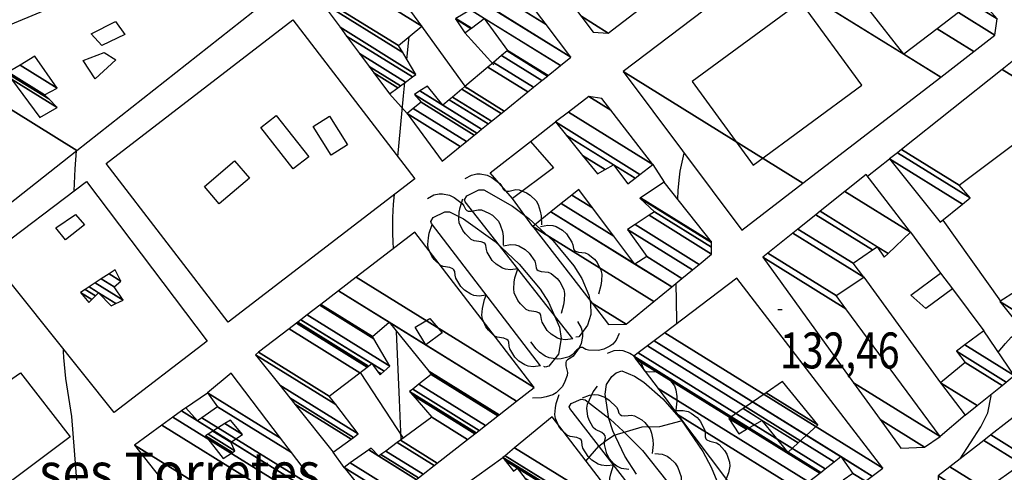
# Model space of a CAD drawing. Extents: x 512478 to 517099, y 4367395 to 4370609.
# Drawn here: x 513106 to 513346, y 4369067 to 4369177 of the extents above; entities that cross this region are included whole.
import ezdxf
from ezdxf.enums import TextEntityAlignment as Align

# ---------------------------------------------------------------- set-up
doc = ezdxf.new("R2010")
doc.units = 0
doc.header["$MEASUREMENT"] = 0
doc.linetypes.add('DOT', pattern=[0.25, 0, -0.25])
for name, color, linetype in [('1', 7, 'CONTINUOUS'), ('27', 7, 'CONTINUOUS'), ('3', 7, 'CONTINUOUS'), ('46', 7, 'CONTINUOUS'), ('47', 7, 'CONTINUOUS'), ('50', 7, 'CONTINUOUS'), ('51', 7, 'CONTINUOUS'), ('7', 7, 'CONTINUOUS'), ('8', 7, 'CONTINUOUS'), ('9', 7, 'CONTINUOUS'), ('PATTERN_CLASS', 7, 'CONTINUOUS')]:
    doc.layers.add(name, color=color, linetype=linetype)
doc.styles.get("Standard").update_dxf_attribs({"font": 'txt', "height": 0.2})

# ---------------------------------------------------------------- blocks, each defined once
blk = doc.blocks.new('COTA')
at = {"layer": '7', "color": 7, "linetype": 'Continuous'}
blk.add_line((-0.5, 0), (0.5, 0), dxfattribs=at)

msp = doc.modelspace()

# ---------------------------------------------------------------- linework, layer by layer
at = {"layer": '27', "color": 3, "linetype": 'Continuous'}
for points in [[(513214.65, 4369138.19), (513216.21, 4369139.04), (513217.45, 4369139.33), (513218.31, 4369139.35), (513220, 4369139.01), (513221.12, 4369138.48), (513223.11, 4369137.01), (513223.5, 4369136.45), (513223.92, 4369135.61), (513224.25, 4369135.31), (513224.61, 4369135.17), (513225.39, 4369135.17), (513227.02, 4369135.52), (513227.8, 4369135.47), (513229.63, 4369134.75), (513230.5, 4369134.19), (513231.95, 4369132.77), (513232.44, 4369131.88), (513232.95, 4369130.25), (513233.15, 4369129.17), (513233.23, 4369126.98)], [(513205.47, 4369133.39), (513207.03, 4369134.22), (513208.27, 4369134.51), (513209.14, 4369134.52), (513210.83, 4369134.17), (513211.94, 4369133.63), (513213.91, 4369132.14), (513214.3, 4369131.57), (513214.71, 4369130.73), (513215.04, 4369130.43), (513215.4, 4369130.29), (513216.18, 4369130.28), (513217.82, 4369130.62), (513218.6, 4369130.56), (513220.41, 4369129.82), (513221.28, 4369129.26), (513222.73, 4369127.83), (513223.21, 4369126.93), (513223.7, 4369125.3), (513223.88, 4369124.21), (513223.94, 4369122.02)], [(513227.47, 4369116.21), (513225.71, 4369115.97), (513224.49, 4369116.14), (513223.7, 4369116.41), (513222.17, 4369117.33), (513221.24, 4369118.24), (513219.97, 4369120.3), (513219.8, 4369120.97), (513219.71, 4369121.9), (513219.51, 4369122.3), (513219.22, 4369122.56), (513218.5, 4369122.83), (513216.85, 4369123.08), (513216.14, 4369123.41), (513214.69, 4369124.73), (513214.07, 4369125.56), (513213.2, 4369127.45), (513213.07, 4369128.42), (513213.18, 4369130.04), (513213.38, 4369131.13), (513214.07, 4369133.27)], [(513219.78, 4369109.8), (513218.01, 4369109.58), (513216.79, 4369109.76), (513216, 4369110.05), (513214.49, 4369110.99), (513213.58, 4369111.91), (513212.34, 4369113.99), (513212.18, 4369114.66), (513212.1, 4369115.59), (513211.9, 4369115.99), (513211.61, 4369116.25), (513210.89, 4369116.54), (513209.24, 4369116.81), (513208.53, 4369117.15), (513207.1, 4369118.48), (513206.49, 4369119.32), (513205.65, 4369121.22), (513205.53, 4369122.19), (513205.66, 4369123.81), (513205.88, 4369124.89), (513206.6, 4369127.03)], [(513233.04, 4369126.56), (513234.79, 4369126.87), (513236.01, 4369126.75), (513236.81, 4369126.51), (513238.38, 4369125.64), (513239.34, 4369124.77), (513240.68, 4369122.76), (513240.87, 4369122.1), (513241.01, 4369121.18), (513241.23, 4369120.79), (513241.53, 4369120.54), (513242.27, 4369120.29), (513243.93, 4369120.11), (513244.65, 4369119.81), (513246.16, 4369118.55), (513246.81, 4369117.75), (513247.75, 4369115.9), (513247.92, 4369114.94), (513247.88, 4369113.3), (513247.72, 4369112.2), (513247.11, 4369110.04)], [(513223.96, 4369121.86), (513225.71, 4369122.17), (513226.93, 4369122.05), (513227.73, 4369121.81), (513229.3, 4369120.95), (513230.26, 4369120.08), (513231.61, 4369118.07), (513231.8, 4369117.41), (513231.93, 4369116.48), (513232.15, 4369116.09), (513232.45, 4369115.84), (513233.19, 4369115.59), (513234.85, 4369115.41), (513235.57, 4369115.11), (513237.08, 4369113.84), (513237.73, 4369113.03), (513238.67, 4369111.18), (513238.84, 4369110.22), (513238.8, 4369108.59), (513238.64, 4369107.49), (513238.03, 4369105.33)], [(513240.88, 4369099.14), (513239.12, 4369098.9), (513237.9, 4369099.07), (513237.11, 4369099.35), (513235.58, 4369100.28), (513234.66, 4369101.19), (513233.39, 4369103.24), (513233.22, 4369103.91), (513233.12, 4369104.84), (513232.92, 4369105.24), (513232.63, 4369105.5), (513231.91, 4369105.78), (513230.25, 4369106.02), (513229.54, 4369106.35), (513228.09, 4369107.67), (513227.47, 4369108.5), (513226.6, 4369110.39), (513226.47, 4369111.36), (513226.58, 4369112.98), (513226.78, 4369114.07), (513227.47, 4369116.21)], [(513232.97, 4369092.57), (513231.21, 4369092.35), (513229.99, 4369092.53), (513229.2, 4369092.82), (513227.69, 4369093.76), (513226.78, 4369094.68), (513225.53, 4369096.76), (513225.37, 4369097.43), (513225.29, 4369098.37), (513225.09, 4369098.77), (513224.8, 4369099.03), (513224.08, 4369099.32), (513222.44, 4369099.58), (513221.73, 4369099.92), (513220.29, 4369101.25), (513219.68, 4369102.09), (513218.84, 4369103.99), (513218.72, 4369104.96), (513218.85, 4369106.58), (513219.37, 4369108.74), (513219.78, 4369109.8)], [(513242.06, 4369103.41), (513242.93, 4369101.86), (513243.24, 4369100.62), (513243.27, 4369099.76), (513242.95, 4369098.07), (513242.44, 4369096.95), (513240.99, 4369094.94), (513240.43, 4369094.54), (513239.6, 4369094.1), (513239.3, 4369093.77), (513239.17, 4369093.41), (513239.17, 4369092.63), (513239.55, 4369091), (513239.51, 4369090.22), (513238.81, 4369088.39), (513238.26, 4369087.51), (513236.86, 4369086.05), (513235.97, 4369085.55), (513234.35, 4369085.02), (513233.27, 4369084.81), (513231.09, 4369084.7)], [(513252.21, 4369100.48), (513251.47, 4369098.87), (513250.61, 4369097.9), (513249.94, 4369097.39), (513248.41, 4369096.63), (513247.18, 4369096.35), (513244.72, 4369096.39), (513244.06, 4369096.61), (513243.21, 4369097.03), (513242.79, 4369097.07), (513241.85, 4369096.51), (513240.72, 4369095.25), (513240.03, 4369094.83), (513238.08, 4369094.31), (513237.1, 4369094.24), (513235.13, 4369094.52), (513234.16, 4369094.96), (513232.75, 4369095.97), (513231.96, 4369096.72), (513230.61, 4369098.42)], [(513249.33, 4369095.71), (513251, 4369096.31), (513252.24, 4369096.41), (513253.08, 4369096.31), (513254.75, 4369095.72), (513255.81, 4369095.02), (513257.52, 4369093.28), (513257.82, 4369092.66), (513258.11, 4369091.77), (513258.39, 4369091.42), (513258.73, 4369091.23), (513259.5, 4369091.11), (513261.17, 4369091.21), (513261.93, 4369091.04), (513263.63, 4369090.05), (513264.41, 4369089.37), (513265.64, 4369087.73), (513265.98, 4369086.79), (513266.23, 4369085.14), (513266.26, 4369084.03), (513266.02, 4369081.83)], [(513250.83, 4369068.43), (513249.07, 4369068.21), (513247.85, 4369068.39), (513247.06, 4369068.67), (513245.54, 4369069.6), (513244.62, 4369070.51), (513243.36, 4369072.58), (513243.2, 4369073.25), (513243.11, 4369074.18), (513242.91, 4369074.58), (513242.62, 4369074.84), (513241.9, 4369075.12), (513240.25, 4369075.39), (513239.54, 4369075.72), (513238.1, 4369077.05), (513237.49, 4369077.88), (513236.64, 4369079.77), (513236.51, 4369080.74), (513236.63, 4369082.36), (513236.84, 4369083.45), (513237.55, 4369085.6)], [(513243.28, 4369084.82), (513244.94, 4369085.46), (513246.18, 4369085.59), (513247.03, 4369085.5), (513248.7, 4369084.94), (513249.77, 4369084.26), (513251.51, 4369082.55), (513251.83, 4369081.94), (513252.13, 4369081.05), (513252.42, 4369080.71), (513252.76, 4369080.53), (513253.53, 4369080.42), (513255.2, 4369080.56), (513255.96, 4369080.4), (513257.68, 4369079.45), (513258.47, 4369078.78), (513259.73, 4369077.16), (513260.1, 4369076.23), (513260.39, 4369074.58), (513260.44, 4369073.47), (513260.23, 4369071.27)], [(513254.51, 4369067.32), (513252.76, 4369067.62), (513251.61, 4369068.17), (513250.95, 4369068.67), (513249.79, 4369069.99), (513249.19, 4369071.13), (513248.6, 4369073.48), (513248.64, 4369074.16), (513248.83, 4369075.09), (513248.76, 4369075.53), (513248.56, 4369075.86), (513247.96, 4369076.35), (513246.45, 4369077.08), (513245.87, 4369077.61), (513244.88, 4369079.34), (513244.54, 4369080.28), (513244.28, 4369082.31), (513244.46, 4369083.3), (513245.88, 4369086.28), (513246.88, 4369087.63)], [(513266, 4369081.7), (513267.77, 4369081.76), (513268.98, 4369081.46), (513269.74, 4369081.11), (513271.16, 4369080.05), (513271.99, 4369079.06), (513273.05, 4369076.88), (513273.15, 4369076.2), (513273.16, 4369075.27), (513273.32, 4369074.85), (513273.58, 4369074.57), (513274.28, 4369074.22), (513275.9, 4369073.81), (513276.57, 4369073.41), (513277.88, 4369071.95), (513278.42, 4369071.07), (513279.11, 4369069.11), (513279.14, 4369068.13), (513278.86, 4369066.54), (513277.65, 4369063.4)], [(513260.91, 4369071.23), (513262.68, 4369071.05), (513263.86, 4369070.59), (513264.56, 4369070.15), (513265.82, 4369068.93), (513266.51, 4369067.84), (513267.29, 4369065.55), (513267.3, 4369064.86), (513267.18, 4369063.93), (513267.29, 4369063.49), (513267.51, 4369063.17), (513268.16, 4369062.74), (513269.71, 4369062.13), (513270.33, 4369061.65), (513271.45, 4369060.01), (513271.87, 4369059.09), (513272.3, 4369057.08), (513272.2, 4369056.09), (513271.02, 4369053.02), (513270.13, 4369051.58)], [(513264.11, 4369051.27), (513262.35, 4369051.04), (513261.13, 4369051.22), (513260.34, 4369051.5), (513258.82, 4369052.44), (513257.9, 4369053.36), (513256.65, 4369055.43), (513256.49, 4369056.1), (513256.39, 4369057.03), (513256.19, 4369057.43), (513255.9, 4369057.69), (513255.18, 4369057.97), (513253.53, 4369058.23), (513252.82, 4369058.56), (513251.38, 4369059.89), (513250.77, 4369060.73), (513249.92, 4369062.62), (513249.79, 4369063.59), (513249.91, 4369065.21), (513250.12, 4369066.3), (513250.83, 4369068.44)]]:
    msp.add_lwpolyline(points, dxfattribs=at)
at = {"layer": '46', "color": 1, "linetype": 'Continuous'}
msp.add_line((513146.47, 4369082.35), (513151.79, 4369086.04), dxfattribs=at)
msp.add_lwpolyline([(513087.32, 4369077.86), (513106.24, 4369090.93), (513118.37, 4369075.33), (513099.41, 4369061.21)], dxfattribs=at)
at = {"layer": '47', "color": 1, "linetype": 'Continuous'}
for points in [[(513296.45, 4369181.26), (513269.95, 4369161.83), (513284.87, 4369141.49), (513311.37, 4369160.92)], [(513126.04, 4369170.6), (513123.45, 4369173.43), (513129.36, 4369176.49), (513131.68, 4369173.33)], [(513156.89, 4369103.2), (513127.13, 4369141.87), (513172.59, 4369176.85), (513202.35, 4369138.17)], [(513124.45, 4369162.47), (513121.53, 4369166.97), (513126.61, 4369168.88), (513129.48, 4369167.13)], [(513172.74, 4369140.56), (513164.8, 4369150.62), (513168.58, 4369153.6), (513176.51, 4369143.53)], [(513181.97, 4369143.89), (513177.59, 4369150.87), (513181.59, 4369153.38), (513185.97, 4369146.41)], [(513236.15, 4369140.8), (513226.16, 4369133.37), (513220.75, 4369139.64), (513230.58, 4369147.27)], [(513151.07, 4369136.24), (513158.44, 4369142.53), (513162.02, 4369138.33), (513154.66, 4369132.04)], [(513129.06, 4369081.21), (513098.42, 4369119.49), (513122.29, 4369137.47), (513151.73, 4369098.57)], [(513114.83, 4369126.19), (513119.66, 4369129.46), (513121.85, 4369126.95), (513117.16, 4369123.32)], [(513323.33, 4369109.79), (513330.55, 4369115.21), (513333.41, 4369111.38), (513326.95, 4369106.55)], [(513205.04, 4369097.69), (513202.44, 4369102.01), (513206.03, 4369104.16), (513209.06, 4369100.61)]]:
    msp.add_lwpolyline(points, close=True, dxfattribs=at)
at = {"layer": '50', "color": 1, "linetype": 'Continuous'}
for p, q in [((513204.03, 4369175.34), (513214.96, 4369160.12)), ((513204.03, 4369175.34), (513214.96, 4369160.12)), ((513221.61, 4369165.93), (513214.58, 4369173.68)), ((513221.61, 4369165.93), (513214.58, 4369173.68)), ((513200.48, 4369154.03), (513196.19, 4369158.84)), ((513230.58, 4369147.27), (513236.66, 4369152)), ((513230.58, 4369147.27), (513236.66, 4369152)), ((513312.69, 4369138.81), (513318.13, 4369143.01)), ((513312.69, 4369138.81), (513318.13, 4369143.01)), ((513260.39, 4369141.66), (513263.18, 4369137.34)), ((513260.39, 4369141.66), (513263.18, 4369137.34)), ((513231.14, 4369126.51), (513226.16, 4369133.37)), ((513231.14, 4369126.51), (513226.16, 4369133.37)), ((513331.06, 4369128.09), (513345.17, 4369108.37)), ((513331.06, 4369128.09), (513345.17, 4369108.37)), ((513311.81, 4369114.18), (513330.51, 4369088.48)), ((513311.81, 4369114.18), (513330.51, 4369088.48)), ((513189, 4369090.94), (513199.56, 4369075)), ((513189, 4369090.94), (513199.56, 4369075)), ((513336.57, 4369080.61), (513330.42, 4369075.4)), ((513336.57, 4369080.61), (513330.42, 4369075.4)), ((513185.1, 4369067.88), (513182.46, 4369071.54)), ((513185.1, 4369067.88), (513182.46, 4369071.54))]:
    msp.add_line(p, q, dxfattribs=at)
msp.add_lwpolyline([(513323.24, 4369125.17), (513330.55, 4369115.21), (513333.41, 4369111.38), (513341.08, 4369101.09)], dxfattribs=at)
msp.add_lwpolyline([(513323.24, 4369125.17), (513330.55, 4369115.21), (513333.41, 4369111.38), (513341.08, 4369101.09)], dxfattribs=at)
at = {"layer": '51', "color": 1, "linetype": 'Continuous'}
msp.add_line((513200.26, 4369053.42), (513223.82, 4369070.29), dxfattribs=at)
at = {"layer": '8', "color": 22, "linetype": 'Continuous'}
msp.add_line((513200.44, 4369167.19), (513200.97, 4369172.78), dxfattribs=at)
for points in [[(513198.23, 4369143.51), (513199.59, 4369158.34), (513199.9, 4369161.57)], [(513197.13, 4369121.11), (513197.08, 4369122.87), (513197.03, 4369124.76), (513197, 4369128.72), (513197.19, 4369132), (513197.4, 4369134.36)], [(513199, 4369074.59), (513198.61, 4369084.33), (513197.92, 4369100.97)]]:
    msp.add_lwpolyline(points, dxfattribs=at)
at = {"layer": '9', "color": 22, "linetype": 'Continuous'}
for points in [[(513119.28, 4369135.2), (513119.53, 4369140.55), (513119.91, 4369145)], [(513266.49, 4369133.16), (513266.57, 4369135.32), (513266.79, 4369137.81), (513267.05, 4369140.03), (513268.04, 4369144.36)], [(513266.27, 4369102.92), (513266.23, 4369103.75), (513266.09, 4369112.72)], [(513344.61, 4369095.94), (513346.4, 4369098.08), (513347.77, 4369099.61), (513350.52, 4369101.36)], [(513116.68, 4369020.54), (513116.98, 4369021.7), (513118.18, 4369027.33), (513118.47, 4369029.05), (513118.73, 4369030.86), (513119.55, 4369038.02), (513120.01, 4369042.92), (513120.44, 4369050.77), (513120.46, 4369053), (513120.45, 4369055.27), (513120.04, 4369063.73), (513118.75, 4369080.29), (513117.26, 4369089.52), (513116.76, 4369094.61), (513116.72, 4369096.11), (513116.72, 4369096.62)], [(513335.3, 4369069.97), (513340.32, 4369077.72), (513341.29, 4369079.55), (513342.05, 4369081.17), (513342.91, 4369085.26), (513342.81, 4369085.66)], [(513244.09, 4369069.39), (513247.24, 4369073), (513249.11, 4369074.5), (513250.98, 4369075.71), (513257.77, 4369077.72), (513262.11, 4369077.84), (513267.28, 4369079.24), (513267.44, 4369079.4)]]:
    msp.add_lwpolyline(points, dxfattribs=at)
at = {"layer": 'PATTERN_CLASS', "color": 3, "linetype": 'Continuous'}
for points in [[(513240.88, 4369099.14), (513214.64, 4369132.54), (513214.46, 4369133.03), (513215.04, 4369134.04), (513217.95, 4369135.46), (513219.16, 4369135.47), (513226.17, 4369131.51), (513230.17, 4369128.47), (513236.07, 4369123.04), (513241.12, 4369116.99), (513243.05, 4369113.89), (513244.79, 4369109.83), (513245.23, 4369107.87), (513245.26, 4369105.08), (513244.44, 4369102.51), (513243.68, 4369101.33), (513242.32, 4369099.67), (513241.61, 4369099.55)], [(513232.97, 4369092.57), (513206.43, 4369127.24), (513206.26, 4369127.72), (513206.82, 4369128.7), (513209.66, 4369130.08), (513210.85, 4369130.08), (513214.23, 4369128.43), (513221.97, 4369122.89), (513227.81, 4369117.38), (513232.91, 4369111.26), (513234.96, 4369108.13), (513237.63, 4369102.05), (513238.08, 4369099.22), (513237.38, 4369095.42), (513235.06, 4369092.51), (513234.16, 4369092.24), (513233.78, 4369092.46)], [(513256.38, 4369066.21), (513253.58, 4369070.6), (513250.67, 4369076.75), (513249.66, 4369079.75), (513248.73, 4369085.73), (513249.09, 4369088.07), (513250.42, 4369090.04), (513251.42, 4369090.91), (513252.8, 4369091.39), (513255.96, 4369090.1), (513258.2, 4369088.65), (513262.81, 4369084.58), (513267.32, 4369079.42), (513272.57, 4369071.76), (513274.65, 4369067.94), (513276.8, 4369062.66)], [(513264.11, 4369051.27), (513240.15, 4369082.22), (513240.01, 4369082.62), (513240.5, 4369083.43), (513242.91, 4369084.47), (513243.92, 4369084.31), (513250, 4369079.59), (513253.19, 4369076.73), (513257.86, 4369072.01), (513263.81, 4369064.5), (513266.52, 4369059.55), (513267.36, 4369057.19), (513267.83, 4369053.88), (513267.39, 4369052.96), (513265.15, 4369051.24), (513263.99, 4369051.23)]]:
    msp.add_lwpolyline(points, dxfattribs=at)

# ---------------------------------------------------------------- block references
at = {"layer": '7', "color": 7, "linetype": 'Continuous'}
msp.add_blockref('COTA', (513291.39, 4369106.34), dxfattribs=at)

# ---------------------------------------------------------------- texts
at = {"layer": '3', "color": 7, "linetype": 'DOT', "width": 0.936842}
msp.add_text('ses Torretes', height=9.5, rotation=0.1023, dxfattribs=at).set_placement((513145.06, 4369061.98), align=Align.CENTER)
at = {"layer": '7', "color": 7, "linetype": 'Continuous', "width": 0.8}
msp.add_text('132,46', height=8.75, dxfattribs=at).set_placement((513291.39, 4369096.35), align=Align.MIDDLE_LEFT)

# ---------------------------------------------------------------- meshes
at = {"layer": '1', "color": 7, "linetype": 'Continuous'}
mesh = msp.add_polyface(dxfattribs=at)
corners = [(512674.41, 4367871.17), (512670.4, 4370190.32), (516400.86, 4367877.41), (512670.17, 4370324.59), (516400.57, 4368011.72), (516395.56, 4370330.83), (516395.56, 4370330.83)]
mesh.append_faces([[corners[k] for k in face] for face in [(0, 0, 2, 1), (1, 2, 4, 3), (3, 4, 6, 5)]], dxfattribs={"vtx0": -1, "vtx2": -1, "color": 7})
at = {"layer": '47', "color": 1, "linetype": 'Continuous'}
mesh = msp.add_polyface(dxfattribs=at)
corners = [(513081.84, 4369174.1), (513090.96, 4369177.98), (513078.32, 4369185.82), (513097.13, 4369180.61), (513084.49, 4369188.44), (513075.42, 4369194.07), (513118, 4369189.51), (513105.39, 4369197.33), (513096.23, 4369203.01), (513066.71, 4369221.31), (513119.48, 4369190.13), (513106.86, 4369197.95), (513097.69, 4369203.64), (513066.74, 4369222.83), (513122.39, 4369191.38), (513109.78, 4369199.19), (513095.9, 4369207.8), (513066.79, 4369225.85), (513124.28, 4369192.18), (513111.67, 4369200), (513097.55, 4369208.76), (513066.82, 4369227.81), (513127.17, 4369193.41), (513114.56, 4369201.23), (513100.07, 4369210.21), (513069.29, 4369229.29), (513128.66, 4369194.04), (513116.05, 4369201.86), (513099.14, 4369212.35), (513070.57, 4369230.06), (513131.08, 4369195.08), (513115.01, 4369205.04), (513104.74, 4369211.41), (513097.62, 4369215.83), (513072.65, 4369231.3), (513131.57, 4369195.29), (513114.8, 4369205.69), (513105.27, 4369211.6), (513104.61, 4369212.01), (513097.31, 4369216.53), (513073.07, 4369231.56), (513131.87, 4369195.42), (513114.67, 4369206.08), (513109.77, 4369209.12), (513105.59, 4369211.71), (513104.52, 4369212.37), (513097.61, 4369216.66), (513073.33, 4369231.71), (513134.01, 4369196.33), (513113.75, 4369208.89), (513111.93, 4369210.02), (513108.42, 4369212.19), (513107.89, 4369212.52), (513103.94, 4369214.97), (513099.7, 4369217.6), (513075.17, 4369232.81), (513134.32, 4369196.46), (513113.62, 4369209.29), (513112.24, 4369210.15), (513108.22, 4369212.64), (513104.26, 4369215.1), (513100, 4369217.73), (513075.43, 4369232.97), (513135.28, 4369196.87), (513113.21, 4369210.55), (513105.24, 4369215.49), (513100.95, 4369218.15), (513076.26, 4369233.46), (513135.77, 4369197.08), (513105.74, 4369215.7), (513101.43, 4369218.37), (513076.68, 4369233.72), (513136.8, 4369197.51), (513106.79, 4369216.12), (513100.41, 4369220.08), (513077.56, 4369234.24), (513137.17, 4369197.67), (513106.52, 4369216.67), (513100.04, 4369220.69), (513077.88, 4369234.43), (513138.27, 4369198.14), (513105.7, 4369218.34), (513101.21, 4369221.12), (513078.82, 4369235), (513138.66, 4369200.5), (513103.85, 4369222.08), (513080.95, 4369236.28), (513138.73, 4369200.91), (513081.33, 4369236.5), (513129.68, 4369221.78), (513093.85, 4369244), (513141.69, 4369227.22), (513104.42, 4369250.33), (513146.58, 4369229.12), (513137.25, 4369234.91), (513108.47, 4369252.75), (513149.63, 4369230.48), (513144.57, 4369233.61), (513134.32, 4369239.97), (513111.13, 4369254.35), (513150.44, 4369230.83), (513144.04, 4369234.8), (513135.13, 4369240.33), (513111.83, 4369254.77), (513154.76, 4369232.75), (513147.52, 4369237.24), (513139.45, 4369242.24), (513115.61, 4369257.03), (513158.47, 4369234.4), (513143.17, 4369243.89), (513118.85, 4369258.97), (513181.71, 4369244.72), (513139.13, 4369271.12), (513152.11, 4369278.89), (513152.11, 4369278.89)]
mesh.append_faces([[corners[k] for k in face] for face in [(0, 0, 1, 2), (2, 1, 3, 4), (5, 5, 8, 9), (4, 3, 6, 7), (9, 8, 12, 13), (7, 6, 10, 11), (13, 12, 16, 17), (11, 10, 14, 15), (17, 16, 20, 21), (15, 14, 18, 19), (21, 20, 24, 25), (19, 18, 22, 23), (25, 24, 28, 29), (23, 22, 26, 27), (29, 28, 33, 34), (27, 26, 30, 31), (34, 33, 39, 40), (32, 32, 37, 38), (31, 30, 35, 36), (40, 39, 46, 47), (38, 37, 44, 45), (36, 35, 41, 42), (47, 46, 54, 55), (45, 44, 52, 53), (43, 43, 50, 51), (42, 41, 48, 49), (55, 54, 61, 62), (53, 52, 59, 60), (51, 50, 58, 59), (49, 48, 56, 57), (62, 61, 66, 67), (60, 58, 64, 65), (57, 56, 63, 64), (67, 66, 70, 71), (65, 63, 68, 69), (71, 70, 74, 75), (69, 68, 72, 73), (75, 74, 78, 79), (73, 72, 76, 77), (79, 78, 82, 83), (77, 76, 80, 81), (83, 82, 85, 86), (81, 80, 84, 85), (86, 84, 87, 88), (88, 87, 89, 90), (90, 89, 91, 92), (92, 91, 94, 95), (95, 94, 98, 99), (93, 93, 96, 97), (99, 98, 102, 103), (97, 96, 100, 101), (103, 102, 106, 107), (101, 100, 104, 105), (107, 106, 109, 110), (105, 104, 108, 109), (110, 108, 111, 112), (112, 111, 114, 113)]], dxfattribs={"vtx0": -1, "vtx2": -1, "color": 1})
mesh = msp.add_polyface(dxfattribs=at)
corners = [(513245.84, 4369173.83), (513249.53, 4369173.64), (513242.8, 4369177.81), (513217.61, 4369210.83), (513262.01, 4369183.3), (513217.61, 4369210.83), (513240.52, 4369228.55), (513261.39, 4369215.61), (513284.92, 4369201.02), (513242.1, 4369229.77), (513258.38, 4369219.67), (513263.09, 4369216.75), (513286.49, 4369202.24), (513251.9, 4369237.35), (513269.45, 4369226.47), (513273.65, 4369223.86), (513296.29, 4369209.83), (513253.34, 4369238.46), (513266.32, 4369230.42), (513275.21, 4369224.91), (513297.73, 4369210.94), (513256.54, 4369240.94), (513272.87, 4369230.81), (513269.77, 4369232.73), (513278.65, 4369227.23), (513300.93, 4369213.41), (513257.59, 4369241.74), (513274.05, 4369231.53), (513270.9, 4369233.49), (513279.78, 4369227.99), (513301.97, 4369214.22), (513257.84, 4369241.94), (513274.35, 4369231.71), (513280.05, 4369228.17), (513285.98, 4369224.5), (513302.23, 4369214.42), (513258.27, 4369242.27), (513274.83, 4369232.01), (513280.51, 4369228.48), (513284.93, 4369225.75), (513286.48, 4369224.78), (513290.23, 4369222.46), (513302.66, 4369214.75), (513259.52, 4369243.24), (513276.24, 4369232.87), (513281.86, 4369229.39), (513287.96, 4369225.61), (513288.33, 4369225.38), (513291.6, 4369223.35), (513303.91, 4369215.72), (513259.66, 4369243.35), (513276.4, 4369232.97), (513288.12, 4369225.7), (513291.76, 4369223.45), (513304.04, 4369215.83), (513264.25, 4369246.9), (513281.6, 4369236.14), (513296.81, 4369226.71), (513308.63, 4369219.38), (513264.78, 4369247.31), (513282.2, 4369236.51), (513295.19, 4369228.46), (513309.17, 4369219.79), (513265.29, 4369247.7), (513282.77, 4369236.86), (513295.69, 4369228.85), (513309.67, 4369220.18), (513266.49, 4369248.63), (513284.13, 4369237.69), (513296.89, 4369229.78), (513309.97, 4369221.67), (513267.91, 4369249.73), (513285.57, 4369238.79), (513298.32, 4369230.88), (513310.32, 4369223.44), (513270.55, 4369251.77), (513288.22, 4369240.82), (513300.95, 4369232.93), (513303.93, 4369231.08), (513271.42, 4369252.45), (513286.63, 4369243.02), (513301.82, 4369233.6), (513275.11, 4369255.3), (513279.87, 4369252.35), (513279.46, 4369258.66), (513284.01, 4369255.84), (513280.95, 4369258.42), (513284.48, 4369256.23), (513283.24, 4369258.05)]
mesh.append_faces([[corners[k] for k in face] for face in [(0, 0, 1, 2), (2, 1, 4, 5), (3, 4, 8, 6), (6, 7, 10, 9), (7, 8, 12, 11), (9, 10, 14, 13), (11, 12, 16, 15), (13, 14, 18, 17), (15, 16, 20, 19), (17, 18, 23, 21), (19, 20, 25, 24), (21, 23, 28, 26), (22, 22, 27, 28), (24, 25, 30, 29), (26, 27, 32, 31), (29, 30, 35, 33), (31, 32, 37, 36), (33, 34, 39, 38), (34, 35, 42, 40), (36, 37, 44, 43), (38, 39, 45, 45), (40, 41, 47, 46), (41, 42, 49, 48), (43, 44, 51, 50), (46, 47, 52, 52), (48, 49, 54, 53), (50, 51, 56, 55), (53, 54, 58, 57), (55, 56, 60, 59), (57, 58, 62, 61), (59, 60, 64, 63), (61, 62, 66, 65), (63, 64, 68, 67), (65, 66, 70, 69), (67, 68, 72, 71), (69, 70, 74, 73), (71, 72, 76, 75), (73, 74, 78, 77), (75, 76, 80, 79), (77, 78, 81, 81), (79, 80, 83, 82), (82, 83, 85, 84), (84, 85, 87, 86), (86, 87, 88, 88)]], dxfattribs={"vtx0": -1, "vtx2": -1, "color": 1})
mesh = msp.add_polyface(dxfattribs=at)
corners = [(513282.1, 4369125.64), (513296.96, 4369137.07), (513253.12, 4369164.25), (513330.58, 4369162.94), (513286.97, 4369189.98), (513321.57, 4369168.53), (513338.66, 4369169.16), (513295.1, 4369196.17), (513304.48, 4369190.35), (513329.73, 4369174.7), (513343.79, 4369173.11), (513300.27, 4369200.09), (513309.78, 4369194.2), (513334.91, 4369178.62), (513343.79, 4369173.11), (513303.37, 4369202.46), (513312.97, 4369196.51), (513338.02, 4369180.97), (513344.3, 4369177.08), (513305.11, 4369203.78), (513314.75, 4369197.8), (513339.77, 4369182.29), (513314.38, 4369210.82), (513324.26, 4369204.7), (513314.98, 4369211.28), (513322.83, 4369206.41), (513318.85, 4369211.19)]
mesh.append_faces([[corners[k] for k in face] for face in [(0, 0, 1, 2), (2, 1, 3, 4), (4, 5, 8, 7), (5, 3, 6, 9), (7, 8, 12, 11), (9, 6, 10, 13), (11, 12, 16, 15), (13, 14, 18, 17), (15, 16, 20, 19), (17, 18, 21, 21), (19, 20, 23, 22), (22, 23, 25, 24), (24, 25, 26, 26)]], dxfattribs={"vtx0": -1, "vtx2": -1, "color": 1})
mesh = msp.add_polyface(dxfattribs=at)
corners = [(513208.99, 4369142.42), (513213.43, 4369146), (513200.48, 4369154.03), (513214.93, 4369147.22), (513201.99, 4369155.24), (513196.19, 4369158.84), (513216.87, 4369148.78), (513203.93, 4369156.8), (513198.22, 4369160.34), (513192.38, 4369163.96), (513217.46, 4369149.25), (513202.27, 4369158.67), (513198.84, 4369160.79), (513191.22, 4369165.52), (513218.65, 4369150.22), (513203.62, 4369159.54), (513209.18, 4369156.09), (513200.1, 4369161.72), (513188.86, 4369168.69), (513220.25, 4369151.51), (513205.43, 4369160.7), (513210.74, 4369157.41), (513201.79, 4369162.96), (513185.71, 4369172.93), (513221.05, 4369152.16), (513211.52, 4369158.07), (513202.63, 4369163.58), (513184.13, 4369175.05), (513179.53, 4369181.23), (513223.39, 4369154.04), (513213.8, 4369159.98), (513199.41, 4369168.9), (513179.53, 4369181.23), (513180.29, 4369181.82), (513224.13, 4369154.64), (513214.53, 4369160.6), (513198.38, 4369170.61), (513186.19, 4369186.42), (513229.91, 4369159.31), (513220.17, 4369165.35), (513204.04, 4369175.35), (513187.62, 4369187.54), (513231.32, 4369160.44), (513221.54, 4369166.51), (513201.39, 4369179), (513189.66, 4369189.13), (513233.32, 4369162.06), (513223.49, 4369168.15), (513214.58, 4369173.68), (513203.36, 4369180.64), (513191.09, 4369190.24), (513234.72, 4369163.19), (513224.86, 4369169.3), (513216.04, 4369174.77), (513212.25, 4369177.12), (513204.74, 4369181.78), (513191.22, 4369190.34), (513234.85, 4369163.29), (513224.98, 4369169.41), (513216.17, 4369174.87), (513212.4, 4369177.21), (513204.86, 4369181.88), (513194.28, 4369192.72), (513237.85, 4369165.71), (513219.3, 4369177.21), (513215.97, 4369179.28), (513207.82, 4369184.33), (513196.85, 4369194.73), (513240.37, 4369167.75), (513218.97, 4369181.02), (513210.3, 4369186.39), (513196.88, 4369194.75), (513240.4, 4369167.77), (513218.92, 4369181.09), (513210.33, 4369186.41), (513199.89, 4369197.09), (513234.36, 4369175.72), (513213.23, 4369188.82), (513211.34, 4369206.02)]
mesh.append_faces([[corners[k] for k in face] for face in [(0, 0, 1, 2), (2, 1, 3, 4), (5, 5, 8, 9), (4, 3, 6, 7), (9, 8, 12, 13), (7, 6, 10, 11), (13, 12, 17, 18), (11, 10, 14, 15), (18, 17, 22, 23), (15, 16, 20, 20), (16, 14, 19, 21), (23, 22, 26, 27), (21, 19, 24, 25), (27, 26, 31, 32), (25, 24, 29, 30), (28, 31, 36, 33), (30, 29, 34, 35), (33, 36, 40, 37), (35, 34, 38, 39), (37, 40, 44, 41), (39, 38, 42, 43), (41, 44, 49, 45), (43, 42, 46, 47), (45, 49, 55, 50), (48, 48, 53, 54), (47, 46, 51, 52), (50, 55, 61, 56), (54, 53, 59, 60), (52, 51, 57, 58), (56, 61, 66, 62), (60, 59, 64, 65), (58, 57, 63, 64), (62, 66, 70, 67), (65, 63, 68, 69), (67, 70, 74, 71), (69, 68, 72, 73), (71, 74, 77, 75), (73, 72, 76, 77), (75, 76, 78, 78)]], dxfattribs={"vtx0": -1, "vtx2": -1, "color": 1})
mesh = msp.add_polyface(dxfattribs=at)
corners = [(513094.32, 4369127.26), (513094.32, 4369127.26), (513094.05, 4369128.31), (513096.67, 4369126.68), (513083.84, 4369167.46), (513119.98, 4369145.05), (513149.49, 4369194.74), (513168.26, 4369183.1), (513155.16, 4369197.09), (513160.88, 4369193.54), (513158.53, 4369196.87)]
mesh.append_faces([[corners[k] for k in face] for face in [(0, 1, 3, 2), (2, 3, 5, 4), (4, 5, 7, 6), (6, 7, 9, 8), (8, 9, 10, 10)]], dxfattribs={"vtx0": -1, "vtx2": -1, "color": 1})
mesh = msp.add_polyface(dxfattribs=at)
corners = [(513110.92, 4369153.05), (513110.92, 4369153.05), (513104.02, 4369162.41), (513115.19, 4369155.49), (513102.92, 4369163.91), (513113.1, 4369157.6), (513103.24, 4369164.11), (513112.08, 4369158.63), (513106.11, 4369165.86), (513115.2, 4369160.23), (513109.71, 4369168.06)]
mesh.append_faces([[corners[k] for k in face] for face in [(0, 1, 3, 2), (2, 3, 5, 4), (4, 5, 7, 6), (6, 7, 9, 8), (8, 9, 10, 10)]], dxfattribs={"vtx0": -1, "vtx2": -1, "color": 1})
mesh = msp.add_polyface(dxfattribs=at)
corners = [(513330.43, 4369127.58), (513318.13, 4369143.01), (513335.9, 4369132), (513318.13, 4369143.01), (513320.02, 4369144.51), (513337.77, 4369133.51), (513321.05, 4369145.33), (513335.08, 4369136.63), (513345.58, 4369164.8), (513360.47, 4369155.57), (513348.4, 4369167.04), (513355, 4369162.95), (513352.1, 4369166.86)]
mesh.append_faces([[corners[k] for k in face] for face in [(0, 0, 2, 3), (1, 2, 5, 4), (4, 5, 7, 6), (6, 7, 9, 8), (8, 9, 11, 10), (10, 11, 12, 12)]], dxfattribs={"vtx0": -1, "vtx2": -1, "color": 1})
mesh = msp.add_polyface(dxfattribs=at)
corners = [(513246.86, 4369139.33), (513246.86, 4369139.33), (513243.24, 4369143.83), (513254.33, 4369136.95), (513248.77, 4369140.4), (513239.33, 4369148.69), (513256.07, 4369138.31), (513250.84, 4369141.55), (513236.66, 4369152), (513257.26, 4369139.23), (513239.82, 4369154.41), (513260.39, 4369141.66), (513244.75, 4369158.18), (513250.15, 4369154.83), (513247.93, 4369157.69)]
mesh.append_faces([[corners[k] for k in face] for face in [(0, 1, 4, 2), (2, 4, 7, 5), (3, 3, 6, 7), (5, 6, 9, 8), (8, 9, 11, 10), (10, 11, 13, 12), (12, 13, 14, 14)]], dxfattribs={"vtx0": -1, "vtx2": -1, "color": 1})
mesh = msp.add_polyface(dxfattribs=at)
corners = [(513320.83, 4369072.53), (513320.83, 4369072.53), (513315.79, 4369079.51), (513326.59, 4369072.81), (513309.29, 4369088.5), (513330.42, 4369075.4), (513287.21, 4369119.06), (513307.45, 4369106.51), (513288.43, 4369120.04), (513305.09, 4369109.71), (513294.51, 4369124.91), (513311.81, 4369114.18), (513295.75, 4369125.91), (513309.2, 4369117.57), (513300.12, 4369129.41), (513316.81, 4369119.06), (513313.98, 4369120.82), (513301.17, 4369130.24), (513317.75, 4369119.96), (513315.12, 4369121.59), (513307.23, 4369135.1), (513323.24, 4369125.17), (513312.37, 4369139.22)]
mesh.append_faces([[corners[k] for k in face] for face in [(0, 1, 3, 2), (2, 3, 5, 4), (4, 5, 7, 6), (6, 7, 9, 8), (8, 9, 11, 10), (10, 11, 13, 12), (12, 13, 16, 14), (14, 16, 19, 17), (15, 15, 18, 19), (17, 18, 21, 20), (20, 21, 22, 22)]], dxfattribs={"vtx0": -1, "vtx2": -1, "color": 1})
mesh = msp.add_polyface(dxfattribs=at)
corners = [(513249.59, 4369102.7), (513249.59, 4369102.7), (513245.59, 4369107.86), (513253.88, 4369102.72), (513231.14, 4369126.51), (513260.61, 4369108.24), (513235.55, 4369130.08), (513256.01, 4369117.39), (513264.99, 4369111.82), (513238.07, 4369132.11), (513250.9, 4369124.16), (513258.9, 4369119.2), (513267.49, 4369113.87), (513240.65, 4369134.2), (513245.67, 4369131.09), (513254.22, 4369125.79), (513270.05, 4369115.97), (513242.31, 4369135.54), (513256.07, 4369127.01), (513271.7, 4369117.32), (513259.46, 4369129.26), (513274.72, 4369119.8), (513260.78, 4369130.13), (513274.73, 4369121.48), (513257.26, 4369133.44), (513274.73, 4369122.61), (513257.39, 4369133.52), (513274.73, 4369122.77), (513263.18, 4369137.34)]
mesh.append_faces([[corners[k] for k in face] for face in [(0, 1, 3, 2), (2, 3, 5, 4), (4, 5, 8, 6), (6, 7, 10, 9), (7, 8, 12, 11), (9, 10, 14, 13), (11, 12, 16, 15), (13, 14, 17, 17), (15, 16, 19, 18), (18, 19, 21, 20), (20, 21, 23, 22), (22, 23, 25, 24), (24, 25, 27, 26), (26, 27, 28, 28)]], dxfattribs={"vtx0": -1, "vtx2": -1, "color": 1})
mesh = msp.add_polyface(dxfattribs=at)
corners = [(513193.33, 4369057.59), (513197.04, 4369060.48), (513185.1, 4369067.88), (513198.48, 4369061.61), (513186.63, 4369068.95), (513182.46, 4369071.54), (513202.73, 4369064.91), (513191.12, 4369072.11), (513193.55, 4369070.6), (513186.83, 4369074.77), (513173.08, 4369083.29), (513203.27, 4369065.33), (513191.69, 4369072.51), (513194.11, 4369071.01), (513187.39, 4369075.18), (513171.89, 4369084.79), (513204.38, 4369066.2), (513195.26, 4369071.85), (513188.53, 4369076.02), (513169.43, 4369087.86), (513207.07, 4369068.29), (513198.05, 4369073.89), (513183.07, 4369083.17), (513163.48, 4369095.32), (513207.84, 4369068.9), (513198.84, 4369074.47), (513181.51, 4369085.22), (513164.26, 4369095.92), (513215.22, 4369074.64), (513206.48, 4369080.06), (513188.97, 4369090.92), (513171.7, 4369101.62), (513217.01, 4369076.04), (513201.84, 4369085.45), (513193.89, 4369090.38), (513190.78, 4369092.31), (513173.52, 4369103.01), (513217.3, 4369076.27), (513201.09, 4369086.32), (513194.15, 4369090.62), (513193.34, 4369091.13), (513191.07, 4369092.53), (513173.81, 4369103.24), (513218.08, 4369076.87), (513201.86, 4369086.93), (513194.86, 4369091.27), (513191.86, 4369093.13), (513174.59, 4369103.84), (513219.62, 4369078.07), (513203.38, 4369088.14), (513196.25, 4369092.56), (513176.14, 4369105.03), (513222.62, 4369080.42), (513206.36, 4369090.5), (513192.4, 4369099.15), (513179.18, 4369107.35), (513222.9, 4369080.63), (513205.74, 4369091.27), (513192.05, 4369099.76), (513179.46, 4369107.57), (513227.18, 4369083.96), (513196.12, 4369103.22), (513183.78, 4369110.87), (513231.46, 4369087.3), (513188.1, 4369114.19), (513231.46, 4369087.3), (513202.39, 4369125.14)]
mesh.append_faces([[corners[k] for k in face] for face in [(0, 0, 1, 2), (2, 1, 3, 4), (5, 5, 9, 10), (4, 3, 6, 7), (10, 9, 14, 15), (7, 8, 12, 12), (8, 6, 11, 13), (15, 14, 18, 19), (13, 11, 16, 17), (19, 18, 22, 23), (17, 16, 20, 21), (23, 22, 26, 27), (21, 20, 24, 25), (27, 26, 30, 31), (25, 24, 28, 29), (31, 30, 35, 36), (29, 28, 32, 33), (36, 35, 41, 42), (34, 34, 39, 40), (33, 32, 37, 38), (42, 41, 46, 47), (40, 39, 45, 46), (38, 37, 43, 44), (47, 45, 50, 51), (44, 43, 48, 49), (51, 50, 54, 55), (49, 48, 52, 53), (55, 54, 58, 59), (53, 52, 56, 57), (59, 58, 61, 62), (57, 56, 60, 61), (62, 60, 63, 64), (64, 65, 66, 66)]], dxfattribs={"vtx0": -1, "vtx2": -1, "color": 1})
mesh = msp.add_polyface(dxfattribs=at)
corners = [(513355.34, 4369095.33), (513359.97, 4369099), (513345.01, 4369108.27), (513366.78, 4369104.39), (513352.64, 4369113.16), (513368.07, 4369105.41), (513349.59, 4369116.87), (513369.65, 4369106.67), (513351.17, 4369118.13), (513356.1, 4369115.07), (513371.04, 4369107.77), (513352.55, 4369119.23), (513357.56, 4369116.13), (513371.32, 4369107.99), (513357.85, 4369116.34), (513362.78, 4369113.28), (513372.92, 4369109.26), (513359.53, 4369117.56), (513364.46, 4369114.5), (513374.38, 4369110.41), (513365.99, 4369115.61), (513374.38, 4369110.41), (513368.79, 4369117.65)]
mesh.append_faces([[corners[k] for k in face] for face in [(0, 0, 1, 2), (2, 1, 3, 4), (4, 3, 5, 6), (6, 5, 7, 8), (8, 9, 11, 11), (9, 7, 10, 12), (12, 10, 13, 14), (14, 15, 17, 17), (15, 13, 16, 18), (18, 16, 19, 20), (20, 21, 22, 22)]], dxfattribs={"vtx0": -1, "vtx2": -1, "color": 1})
mesh = msp.add_polyface(dxfattribs=at)
corners = [(513122.92, 4369108), (513123.62, 4369108.73), (513120.84, 4369110.46), (513128.37, 4369107.22), (513124.48, 4369109.63), (513121.96, 4369111.19), (513128.37, 4369107.22), (513125.23, 4369110.41), (513122.94, 4369111.83), (513129.5, 4369107.76), (513124.46, 4369112.83), (513131.27, 4369108.61), (513125.91, 4369113.78), (513129.04, 4369111.84), (513127.81, 4369115.02), (513130.71, 4369113.22), (513129.27, 4369115.98)]
mesh.append_faces([[corners[k] for k in face] for face in [(0, 0, 1, 2), (2, 1, 4, 5), (5, 4, 7, 8), (3, 6, 9, 7), (8, 9, 11, 10), (10, 11, 13, 12), (12, 13, 15, 14), (14, 15, 16, 16)]], dxfattribs={"vtx0": -1, "vtx2": -1, "color": 1})
mesh = msp.add_polyface(dxfattribs=at)
corners = [(513346.6, 4369041.14), (513346.6, 4369041.14), (513332.75, 4369059.1), (513353.65, 4369046.14), (513330.07, 4369062.57), (513351.21, 4369049.46), (513329.93, 4369065.81), (513346.97, 4369055.25), (513332.8, 4369068.04), (513341.57, 4369062.6), (513341.05, 4369074.42), (513354.59, 4369066.02), (513350.27, 4369068.7), (513342.79, 4369075.77), (513356.44, 4369067.31), (513352.11, 4369069.99), (513354.76, 4369085.04), (513371.55, 4369074.63), (513369.13, 4369076.13), (513355.56, 4369085.66), (513372.41, 4369075.21), (513369.97, 4369076.72), (513357.68, 4369087.3), (513374.71, 4369076.74), (513359.51, 4369088.72), (513370.02, 4369082.2), (513360.2, 4369089.25), (513375.72, 4369079.63), (513370.7, 4369082.74), (513360.8, 4369089.71), (513376.41, 4369080.04), (513371.29, 4369083.21), (513361.67, 4369090.39), (513377.42, 4369080.63), (513362.94, 4369091.37), (513374.74, 4369084.05), (513370.65, 4369097.35), (513385.76, 4369087.98), (513382.74, 4369089.85), (513371.48, 4369097.98), (513386.66, 4369088.57), (513383.6, 4369090.47), (513374.12, 4369100.03), (513389.56, 4369090.46), (513376.28, 4369101.7), (513402.42, 4369085.5), (513386.69, 4369095.25), (513376.9, 4369102.18), (513403.14, 4369085.91), (513400.63, 4369087.47), (513385.88, 4369096.61), (513380.07, 4369104.64), (513398.31, 4369093.33), (513406.88, 4369088.02), (513391.36, 4369097.64), (513389.88, 4369098.55), (513380.42, 4369104.91), (513397.55, 4369094.29), (513398.72, 4369093.57), (513407.3, 4369088.25), (513390.33, 4369098.77), (513382.02, 4369106.15), (513394.1, 4369098.66), (513400.59, 4369094.64), (513409.18, 4369089.31), (513382.95, 4369106.87), (513395.07, 4369099.36), (513401.67, 4369095.26), (513410.27, 4369089.93), (513385.76, 4369109.05), (513398, 4369101.46), (513404.95, 4369097.15), (513388.24, 4369110.96), (513400.58, 4369103.31), (513392.33, 4369114.13)]
mesh.append_faces([[corners[k] for k in face] for face in [(0, 1, 3, 2), (2, 3, 5, 4), (4, 5, 7, 6), (6, 7, 9, 8), (8, 9, 12, 10), (10, 12, 15, 13), (11, 11, 14, 15), (13, 14, 18, 16), (16, 18, 21, 19), (17, 17, 20, 21), (19, 20, 23, 22), (22, 23, 25, 24), (24, 25, 28, 26), (26, 28, 31, 29), (27, 27, 30, 31), (29, 30, 33, 32), (32, 33, 35, 34), (34, 35, 38, 36), (36, 38, 41, 39), (37, 37, 40, 41), (39, 40, 43, 42), (42, 43, 46, 44), (44, 46, 50, 47), (45, 45, 48, 49), (47, 50, 55, 51), (49, 48, 53, 54), (51, 55, 60, 56), (54, 52, 57, 60), (52, 53, 59, 58), (56, 57, 62, 61), (58, 59, 64, 63), (61, 62, 66, 65), (63, 64, 68, 67), (65, 66, 70, 69), (67, 68, 71, 71), (69, 70, 73, 72), (72, 73, 74, 74)]], dxfattribs={"vtx0": -1, "vtx2": -1, "color": 1})
mesh = msp.add_polyface(dxfattribs=at)
corners = [(513290.56, 4369048.78), (513290.56, 4369048.78), (513266.44, 4369080.74), (513303.04, 4369058.05), (513261.65, 4369087.08), (513298.38, 4369064.31), (513256.2, 4369094.31), (513308.65, 4369061.79), (513301.11, 4369066.47), (513255.73, 4369094.93), (513308.89, 4369061.97), (513308.31, 4369062.33), (513301.34, 4369066.65), (513256.81, 4369095.75), (513309.97, 4369062.79), (513306.8, 4369064.75), (513302.39, 4369067.48), (513259.06, 4369097.46), (513312.23, 4369064.49), (513309.15, 4369066.4), (513304.59, 4369069.23), (513260.7, 4369098.7), (513313.87, 4369065.73), (513306.19, 4369070.49), (513263.29, 4369100.66), (513316.46, 4369067.69), (513280.87, 4369113.99)]
mesh.append_faces([[corners[k] for k in face] for face in [(0, 1, 3, 2), (2, 3, 5, 4), (4, 5, 8, 6), (6, 8, 12, 9), (7, 7, 10, 11), (9, 12, 16, 13), (11, 10, 14, 15), (13, 16, 20, 17), (15, 14, 18, 19), (17, 20, 23, 21), (19, 18, 22, 23), (21, 22, 25, 24), (24, 25, 26, 26)]], dxfattribs={"vtx0": -1, "vtx2": -1, "color": 1})
mesh = msp.add_polyface(dxfattribs=at)
corners = [(513336.57, 4369080.61), (513339.45, 4369082.94), (513330.51, 4369088.48), (513345.52, 4369087.85), (513336.56, 4369093.41), (513346.52, 4369088.66), (513334.39, 4369096.18), (513348.51, 4369090.27), (513336.49, 4369097.72), (513348.51, 4369090.27), (513341.08, 4369101.09)]
mesh.append_faces([[corners[k] for k in face] for face in [(0, 0, 1, 2), (2, 1, 3, 4), (4, 3, 5, 6), (6, 5, 7, 8), (8, 9, 10, 10)]], dxfattribs={"vtx0": -1, "vtx2": -1, "color": 1})
mesh = msp.add_polyface(dxfattribs=at)
corners = [(513163.81, 4369035.53), (513167.48, 4369035.56), (513160.25, 4369040.04), (513179.37, 4369045.16), (513134.04, 4369073.26), (513185.68, 4369050.25), (513140.7, 4369078.14), (513185.73, 4369053.84), (513143.38, 4369080.1), (513181.65, 4369059.19), (513145.47, 4369081.62), (513149.38, 4369079.2), (513179.6, 4369061.88), (513146.52, 4369082.39), (513150.45, 4369079.95), (513172.28, 4369071.49), (513154.28, 4369082.65), (513169.61, 4369074.99), (513151.79, 4369086.04), (513157.57, 4369090.79), (513157.57, 4369090.79)]
mesh.append_faces([[corners[k] for k in face] for face in [(0, 0, 1, 2), (2, 1, 3, 4), (4, 3, 5, 6), (6, 5, 7, 8), (8, 7, 9, 10), (10, 11, 13, 13), (11, 9, 12, 14), (14, 12, 15, 16), (16, 15, 17, 18), (18, 17, 20, 19)]], dxfattribs={"vtx0": -1, "vtx2": -1, "color": 1})
mesh = msp.add_polyface(dxfattribs=at)
corners = [(513281.39, 4369076.07), (513283.23, 4369077.14), (513278.94, 4369079.8), (513293.3, 4369071.46), (513283.7, 4369077.41), (513279.37, 4369080.1), (513295.86, 4369073.81), (513286.99, 4369079.31), (513282.38, 4369082.17), (513300.65, 4369078.21), (513288.01, 4369086.05), (513292.03, 4369088.82), (513292.03, 4369088.82)]
mesh.append_faces([[corners[k] for k in face] for face in [(0, 0, 1, 2), (2, 1, 4, 5), (5, 4, 7, 8), (3, 3, 6, 7), (8, 6, 9, 10), (10, 9, 12, 11)]], dxfattribs={"vtx0": -1, "vtx2": -1, "color": 1})
mesh = msp.add_polyface(dxfattribs=at)
corners = [(513155.61, 4369070.03), (513151.31, 4369075.54), (513157.88, 4369071.47), (513151.31, 4369075.54), (513151.95, 4369075.94), (513158.52, 4369071.87), (513153.12, 4369076.68), (513157.48, 4369073.98), (513156.07, 4369078.53), (513160.36, 4369075.87), (513157.42, 4369079.38)]
mesh.append_faces([[corners[k] for k in face] for face in [(0, 0, 2, 3), (1, 2, 5, 4), (4, 5, 7, 6), (6, 7, 9, 8), (8, 9, 10, 10)]], dxfattribs={"vtx0": -1, "vtx2": -1, "color": 1})
mesh = msp.add_polyface(dxfattribs=at)
corners = [(513238.7, 4369049.31), (513244.54, 4369047), (513239.64, 4369050.04), (513236.75, 4369051.83), (513244.54, 4369047), (513244.54, 4369047), (513239.64, 4369050.04), (513236.75, 4369051.83), (513246.15, 4369048.23), (513241.25, 4369051.27), (513238.35, 4369053.07), (513249.11, 4369050.5), (513241.29, 4369055.35), (513232.86, 4369060.58), (513249.87, 4369051.09), (513242.05, 4369055.94), (513233.62, 4369061.17), (513231.29, 4369062.61), (513250.84, 4369051.83), (513240.05, 4369058.52), (513234.58, 4369061.91), (513229.29, 4369065.19), (513226.4, 4369066.98), (513251.79, 4369052.55), (513238.08, 4369061.05), (513235.52, 4369062.64), (513227.34, 4369067.71), (513224.42, 4369069.52), (513252.07, 4369052.77), (513237.49, 4369061.82), (513235.81, 4369062.86), (513223.82, 4369070.29), (513252.62, 4369053.19), (513236.35, 4369063.28), (513224.35, 4369070.72), (513255.07, 4369055.07), (513226.7, 4369072.66), (513235.85, 4369080.16), (513235.85, 4369080.16)]
mesh.append_faces([[corners[k] for k in face] for face in [(0, 0, 2, 3), (3, 2, 6, 7), (1, 1, 4, 5), (7, 6, 9, 10), (5, 4, 8, 9), (10, 8, 11, 12), (13, 13, 16, 17), (12, 11, 14, 15), (17, 16, 20, 21), (15, 14, 18, 19), (22, 22, 26, 27), (21, 20, 25, 26), (19, 18, 23, 24), (27, 25, 30, 31), (24, 23, 28, 29), (31, 30, 33, 34), (29, 28, 32, 33), (34, 32, 35, 36), (36, 35, 38, 37)]], dxfattribs={"vtx0": -1, "vtx2": -1, "color": 1})

doc.saveas('drawing.dxf')
